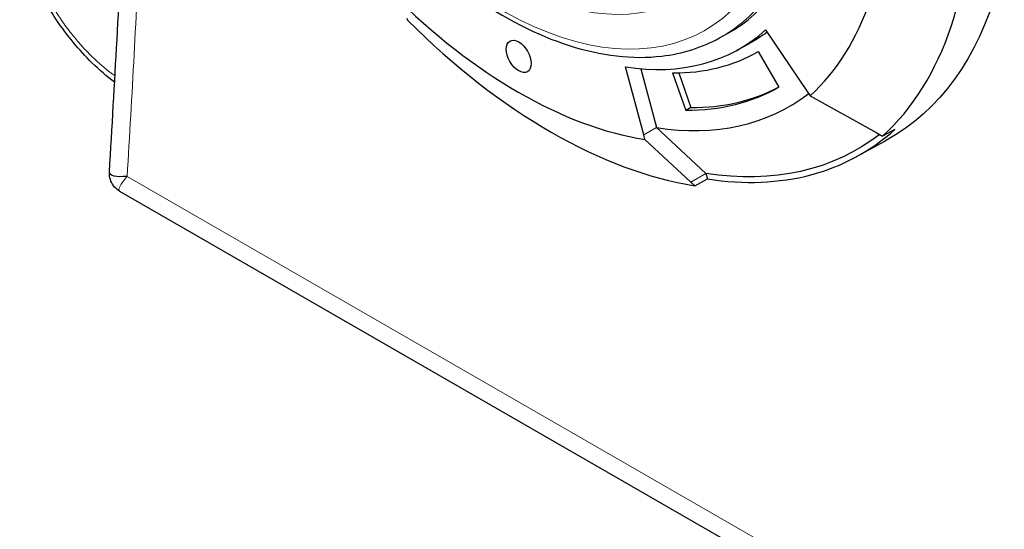
# Model space of a CAD drawing. Units: inches. Extents: x 0 to 17, y 0 to 11.
# Drawn here: x 12.7 to 13.6, y 3.6 to 4.1 of the extents above; entities that cross this region are included whole.
import ezdxf

# ---------------------------------------------------------------- set-up
doc = ezdxf.new("R2010")
doc.units = ezdxf.units.IN
doc.header["$LTSCALE"] = 0.75
doc.header["$MEASUREMENT"] = 0
doc.layers.add('Visible', color=7, linetype='Continuous', lineweight=25)
doc.layers.add('Visible Narrow', color=7, linetype='Continuous', lineweight=13)

msp = doc.modelspace()

# ---------------------------------------------------------------- linework, layer by layer
at = {"layer": 'Visible', "extrusion": (-0.707107, -0.407196, 0.578093)}
for p, q in [((13.05556, 4.12516), (13.05665, 4.12325)), ((13.35049, 4.10667), (13.35796, 4.11077)), ((13.3939, 4.11425), (13.43315, 4.05618)), ((13.36689, 4.09499), (13.37882, 4.10152)), ((13.38408, 4.09224), (13.38695, 4.09381)), ((13.38693, 4.09384), (13.40634, 4.06022)), ((13.27902, 4.01547), (13.26198, 4.0794)), ((13.27622, 4.07767), (13.291, 4.02222)), ((13.30629, 4.07372), (13.31876, 4.03826)), ((13.31202, 4.07376), (13.32351, 4.04108)), ((13.43315, 4.05618), (13.43591, 4.05217)), ((13.43591, 4.05217), (13.49879, 4.01721)), ((13.32351, 4.04108), (13.31876, 4.03826)), ((13.291, 4.02222), (13.33769, 3.97892)), ((13.49879, 4.01721), (13.50414, 4.01419)), ((13.51577, 4.02052), (13.50414, 4.01419)), ((13.28016, 4.01103), (13.27902, 4.01547)), ((13.32345, 3.97089), (13.28016, 4.01103)), ((13.47968, 3.99481), (13.50688, 4.00971)), ((13.32719, 3.96745), (13.32345, 3.97089)), ((13.32719, 3.96745), (13.33904, 3.97384)), ((13.33769, 3.97892), (13.33904, 3.97384)), ((14.58127, 2.92791), (12.78555, 3.96199))]:
    msp.add_line(p, q, dxfattribs=at)
at = {"layer": 'Visible', "extrusion": (7.68753e-17, 2.00217e-16, -1)}
msp.add_ellipse((13.23038, 4.49789), major_axis=(-0.27999, 0.48621), ratio=0.578093, start_param=-0.012367, end_param=3.153959, dxfattribs=at)
at = {"layer": 'Visible'}
for centre, major_axis, start_param, end_param in [((13.16125, 4.45807), (-0.1992, 0.34591), 3.129226, 6.295552), ((13.16125, 4.45807), (-0.24585, 0.42692), 3.266401, 3.963129), ((13.19192, 4.47573), (-0.27952, 0.48539), 3.26621, 3.96332), ((13.16125, 4.45807), (-0.24585, 0.42692), 2.009764, 2.706492), ((13.19192, 4.47573), (-0.27952, 0.48539), 2.009573, 2.706683), ((13.16125, 4.45807), (-0.20824, 0.36162), 2.706497, 3.266397), ((13.16125, 4.08929), (-0.00832, 0.01444), 1.570796326943856, 7.853981634123443), ((13.17304, 4.46486), (-0.21371, 0.37112), 2.813777, 3.142436), ((13.17304, 4.46486), (-0.2434, 0.42268), 2.707194, 3.218473), ((13.17775, 4.46758), (-0.23303, 0.40467), 2.815319, 3.122374), ((13.20351, 4.48241), (-0.27966, 0.48564), 2.707194, 3.265699)]:
    msp.add_ellipse(centre, major_axis=major_axis, ratio=0.578093, start_param=start_param, end_param=end_param, dxfattribs=at)
at = {"layer": 'Visible', "extrusion": (2.39527e-16, 8.46244e-17, -1)}
msp.add_ellipse((13.17304, 4.46486), major_axis=(-0.20839, 0.36187), ratio=0.578093, start_param=3.072719, end_param=3.153959, dxfattribs=at)
at = {"layer": 'Visible', "extrusion": (1.99938e-16, 1.53372e-16, -1)}
msp.add_ellipse((13.17304, 4.46486), major_axis=(-0.23309, 0.40477), ratio=0.578093, start_param=3.140659, end_param=3.468112, dxfattribs=at)
at = {"layer": 'Visible', "extrusion": (4.44156e-16, 2.2985e-16, -1)}
msp.add_ellipse((13.20351, 4.48241), major_axis=(-0.27687, 0.48078), ratio=0.578093, start_param=3.062727, end_param=3.575991, dxfattribs=at)
at = {"layer": 'Visible'}
for points, knots in [([(12.95231, 4.79813), (12.93123, 4.78538), (12.9135, 4.76707), (12.88599, 4.72095), (12.87651, 4.6928), (12.86679, 4.62909), (12.86687, 4.59329), (12.87678, 4.51821), (12.88664, 4.47894), (12.91501, 4.40098), (12.93349, 4.36231), (12.97721, 4.28937), (13.00243, 4.2551), (13.05719, 4.1943), (13.08672, 4.16779), (13.14733, 4.12527), (13.17841, 4.10927), (13.23902, 4.08983), (13.26859, 4.08631), (13.31552, 4.09185), (13.33393, 4.0976), (13.35049, 4.10667)], [2.366628, 2.366628, 2.366628, 2.366628, 2.667299, 2.667299, 2.98083, 2.98083, 3.305306, 3.305306, 3.630722, 3.630722, 3.955214, 3.955214, 4.279366, 4.279366, 4.604005, 4.604005, 4.929545, 4.929545, 5.253007, 5.253007, 5.483487, 5.483487, 5.483487, 5.483487]), ([(12.78054, 4.06492), (12.77322, 4.07038), (12.76605, 4.07656), (12.74703, 4.0952), (12.73551, 4.10914), (12.7156, 4.13901), (12.707, 4.15533), (12.6967, 4.18073), (12.69358, 4.18984), (12.69107, 4.19888)], [0.0869492, 0.0869492, 0.0869492, 0.0869492, 0.2030307, 0.2030307, 0.4092662, 0.4092662, 0.6148256, 0.6148256, 0.727456, 0.727456, 0.727456, 0.727456]), ([(12.79206, 3.97618), (12.78226, 3.97535), (12.77542, 3.97646), (12.77556, 3.98053), (12.77557, 3.98059)], [0, 0, 0, 0, 0.5990437, 0.6072863, 0.6072863, 0.6072863, 0.6072863]), ([(12.78535, 3.96212), (12.78357, 3.96319), (12.78193, 3.96455), (12.7791, 3.96775), (12.77791, 3.96967), (12.77625, 3.9737), (12.77574, 3.97586), (12.77553, 3.97876), (12.77552, 3.97952), (12.77555, 3.98028)], [0.00080947, 0.00080947, 0.00080947, 0.00080947, 0.02462716, 0.02462716, 0.04982681, 0.04982681, 0.07453515, 0.07453515, 0.08320189, 0.08320189, 0.08320189, 0.08320189]), ([(12.79233, 3.9762), (12.79228, 3.9762), (12.79223, 3.97619), (12.79214, 3.97618), (12.7921, 3.97618), (12.79206, 3.97618)], [0, 0, 0, 0, 0.565605, 0.565605, 1, 1, 1, 1]), ([(12.79215, 3.976), (12.79218, 3.97603), (12.79221, 3.97606), (12.79226, 3.97612), (12.7923, 3.97616), (12.79233, 3.9762)], [0, 0, 0, 0, 0.435784, 0.435784, 1, 1, 1, 1])]:
    msp.add_open_spline(points, degree=3, knots=knots, dxfattribs=at)
for points in [[(12.77555, 3.98063), (12.78066, 4.0635), (12.78518, 4.14677), (12.78916, 4.23038)], [(12.77557, 3.98059), (12.77557, 3.9806), (12.77557, 3.98062), (12.77557, 3.98063)]]:
    msp.add_open_spline(points, degree=3, dxfattribs=at)
at = {"layer": 'Visible Narrow', "extrusion": (-0.707107, -0.407196, 0.578093)}
for p, q in [((13.291, 4.02222), (13.27902, 4.01547)), ((12.79233, 3.9762), (14.55232, 2.96269)), ((13.32345, 3.97089), (13.33769, 3.97892))]:
    msp.add_line(p, q, dxfattribs=at)
at = {"layer": 'Visible Narrow'}
msp.add_ellipse((13.14475, 4.44857), major_axis=(-0.19256, 0.33438), ratio=0.578093, start_param=-0.669222, end_param=5.417578, dxfattribs=at)
at = {"layer": 'Visible Narrow', "extrusion": (1.99628e-16, 1.53909e-16, -1)}
msp.add_ellipse((13.14475, 4.44857), major_axis=(-0.17467, 0.30331), ratio=0.578093, start_param=0.816614, end_param=6.997302, dxfattribs=at)
at = {"layer": 'Visible Narrow', "extrusion": (2.75081e-16, 1.89739e-16, -1)}
msp.add_ellipse((13.15387, 4.45382), major_axis=(-0.19911, 0.34575), ratio=0.578093, start_param=0.868609, end_param=3.153959, dxfattribs=at)
at = {"layer": 'Visible Narrow'}
msp.add_open_spline([(12.78088, 4.07091), (12.77933, 4.07202), (12.77769, 4.07323), (12.76859, 4.08021), (12.76279, 4.08563), (12.756, 4.09223), (12.75165, 4.09667), (12.74401, 4.10551), (12.74127, 4.10882), (12.73553, 4.11623), (12.73185, 4.12133), (12.72462, 4.13199), (12.72073, 4.13842), (12.71493, 4.14901), (12.71309, 4.15259), (12.70959, 4.1598), (12.70743, 4.1646), (12.70529, 4.1696), (12.70402, 4.17268), (12.70193, 4.1782), (12.70121, 4.18018), (12.69973, 4.18445), (12.6993, 4.18568), (12.69388, 4.20302), (12.69281, 4.21021), (12.69265, 4.21103)], degree=3, knots=[0.095787, 0.095787, 0.095787, 0.095787, 0.125, 0.125, 0.25, 0.25, 0.375, 0.375, 0.4375, 0.4375, 0.5, 0.5, 0.625, 0.625, 0.6875, 0.6875, 0.75, 0.75, 0.8125, 0.8125, 0.84375, 0.84375, 0.875, 0.875, 1, 1, 1, 1], dxfattribs=at)
for points in [[(12.79233, 3.9762), (12.79694, 4.0525), (12.80106, 4.12912), (12.80472, 4.20602)], [(12.78553, 3.96202), (12.78299, 3.9635), (12.78608, 3.96894), (12.79215, 3.976)], [(12.78556, 3.962), (12.78555, 3.96201), (12.78554, 3.96201), (12.78553, 3.96202)]]:
    msp.add_open_spline(points, degree=3, dxfattribs=at)

doc.saveas('drawing.dxf')
